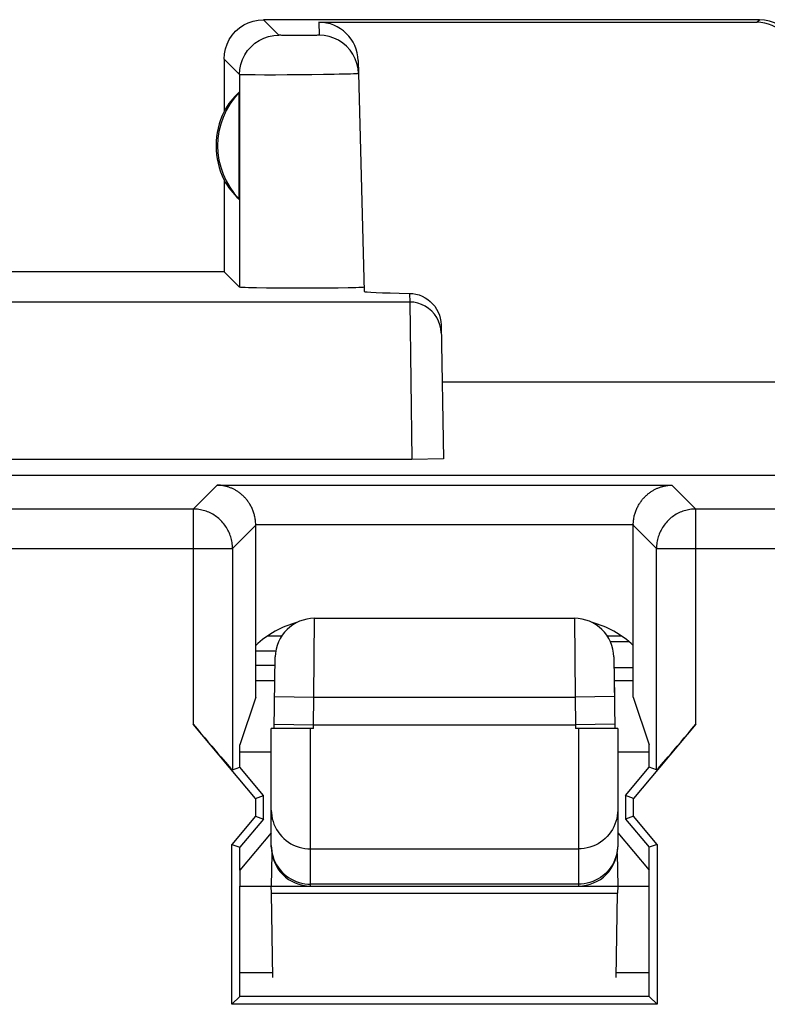
# Model space of a CAD drawing. Units: millimetres. Extents: x -22.4 to 22.5, y -24.7 to 24.3.
# Drawn here: x 5.5 to 10.3, y 17.6 to 23.8 of the extents above; entities that cross this region are included whole.
import ezdxf

# ---------------------------------------------------------------- set-up
doc = ezdxf.new("R2010")
doc.units = ezdxf.units.MM
doc.header["$LTSCALE"] = 16.335
doc.layers.get('0').update_dxf_attribs({"linetype": 'CONTINUOUS'})
for name, color, linetype in [('ASSI', 7, 'CONTINUOUS'), ('CURVE', 7, 'CONTINUOUS'), ('DRAFT', 7, 'CONTINUOUS'), ('RACCORDO', 7, 'CONTINUOUS')]:
    doc.layers.add(name, color=color, linetype=linetype)

msp = doc.modelspace()

# ---------------------------------------------------------------- linework, layer by layer
at = {"color": 7, "linetype": 'CONTINUOUS'}
for p, q in [((19.25, 20.9416), (3.25, 20.9416)), ((7.0012, 19.5358), (7.0012, 20.627)), ((9.3988, 19.5358), (9.3988, 20.627)), ((7.0012, 19.6416), (7.1228, 19.6416)), ((9.2772, 19.6416), (9.3988, 19.6416)), ((7.0012, 19.5358), (6.9, 19.2318)), ((9.3988, 19.5358), (9.5, 19.2318)), ((6.9994, 18.8924), (6.6037, 19.3639)), ((9.7963, 19.3639), (9.4006, 18.8924)), ((6.9, 19.0896), (6.9, 19.2318)), ((9.5, 19.0896), (9.5, 19.2318)), ((6.8537, 19.0727), (6.9, 19.0896)), ((7.05, 18.9108), (6.9, 19.0896)), ((9.35, 18.9108), (9.5, 19.0896)), ((9.5463, 19.0727), (9.5, 19.0896)), ((6.9994, 18.8924), (7.05, 18.9108)), ((6.9994, 18.8924), (6.9994, 18.7792)), ((7.05, 18.7608), (7.05, 18.9108)), ((9.35, 18.9108), (9.35, 18.7608)), ((9.4006, 18.8924), (9.35, 18.9108)), ((9.4006, 18.7792), (9.4006, 18.8924)), ((6.9994, 18.7792), (6.8494, 18.6005)), ((7.05, 18.7608), (6.9, 18.5821)), ((6.9994, 18.7792), (7.05, 18.7608)), ((9.4006, 18.7792), (9.35, 18.7608)), ((9.35, 18.7608), (9.5, 18.5821)), ((9.5506, 18.6005), (9.4006, 18.7792)), ((6.8494, 17.5852), (6.8494, 18.6005)), ((6.8494, 18.6005), (6.9, 18.5821)), ((6.9, 18.4358), (6.9, 18.5821)), ((9.5506, 18.6005), (9.5, 18.5821)), ((9.5, 18.4358), (9.5, 18.5821)), ((9.5506, 18.6005), (9.5506, 17.5852)), ((6.9, 17.6358), (6.9, 18.3358)), ((9.5, 17.6358), (9.5, 18.3358)), ((7.1101, 17.7858), (6.9, 17.7858)), ((9.5, 17.7858), (9.2899, 17.7858)), ((6.8494, 17.5852), (6.9, 17.6358)), ((9.5, 17.6358), (6.9, 17.6358)), ((9.5, 17.6358), (9.5506, 17.5852)), ((9.5506, 17.5852), (6.8494, 17.5852))]:
    msp.add_line(p, q, dxfattribs=at)
at = {"color": 250, "linetype": 'CONTINUOUS'}
for p, q in [((6.6037, 20.7294), (6.7556, 20.8813)), ((6.7556, 20.8813), (9.6444, 20.8813)), ((9.6444, 20.8813), (9.7963, 20.7294)), ((6.6037, 20.7294), (5.3963, 20.7294)), ((6.6037, 20.7294), (6.6037, 19.3639)), ((9.7963, 19.3639), (9.7963, 20.7294)), ((12.7037, 20.7294), (9.7963, 20.7294)), ((7.0012, 20.6313), (9.3988, 20.6313)), ((6.8537, 20.4794), (7.0012, 20.627)), ((9.3988, 20.627), (9.5463, 20.4794)), ((5.1463, 20.4794), (6.8537, 20.4794)), ((6.8537, 20.4794), (6.8537, 19.0727)), ((9.5463, 19.0727), (9.5463, 20.4794)), ((9.5463, 20.4794), (12.9537, 20.4794))]:
    msp.add_line(p, q, dxfattribs=at)
at = {"color": 7, "linetype": 'CONTINUOUS'}
for points in [[(7.0012, 20.6313), (7.001, 20.6383), (7.0006, 20.6453), (7, 20.6522), (6.9992, 20.659), (6.9983, 20.6657), (6.9972, 20.6723), (6.9959, 20.6788), (6.9945, 20.6853), (6.9929, 20.6916), (6.9912, 20.6978), (6.9893, 20.704), (6.9874, 20.71), (6.9853, 20.7159), (6.983, 20.7217), (6.9807, 20.7274), (6.9782, 20.733), (6.9757, 20.7384), (6.973, 20.7438), (6.9702, 20.749), (6.9674, 20.7542), (6.9644, 20.7592), (6.9614, 20.7641), (6.9583, 20.7689), (6.9551, 20.7736), (6.9518, 20.7781), (6.9485, 20.7826), (6.9451, 20.787), (6.9416, 20.7912), (6.9381, 20.7954), (6.9345, 20.7994), (6.9308, 20.8033), (6.9271, 20.8072), (6.9234, 20.8109), (6.9195, 20.8145), (6.9157, 20.818), (6.9118, 20.8215), (6.9078, 20.8248), (6.9038, 20.828), (6.8998, 20.8311), (6.8957, 20.8341), (6.8916, 20.8371), (6.8874, 20.8399), (6.8832, 20.8426), (6.879, 20.8452), (6.8748, 20.8477), (6.8705, 20.8502), (6.8662, 20.8525), (6.8619, 20.8548), (6.8575, 20.8569), (6.8532, 20.8589), (6.8488, 20.8609), (6.8444, 20.8628), (6.84, 20.8645), (6.8356, 20.8662), (6.8311, 20.8678), (6.8267, 20.8693), (6.8222, 20.8707), (6.8178, 20.872), (6.8133, 20.8732), (6.8088, 20.8744), (6.8043, 20.8754), (6.7999, 20.8764), (6.7954, 20.8772), (6.7909, 20.878), (6.7865, 20.8787), (6.782, 20.8793), (6.7776, 20.8799), (6.7731, 20.8803), (6.7687, 20.8807), (6.7643, 20.8809), (6.7599, 20.8811), (6.7556, 20.8813)], [(9.3988, 20.6313), (9.399, 20.6383), (9.3994, 20.6453), (9.4, 20.6522), (9.4008, 20.659), (9.4017, 20.6657), (9.4028, 20.6723), (9.4041, 20.6788), (9.4055, 20.6853), (9.4071, 20.6916), (9.4088, 20.6978), (9.4107, 20.704), (9.4126, 20.71), (9.4147, 20.7159), (9.417, 20.7217), (9.4193, 20.7274), (9.4218, 20.733), (9.4243, 20.7384), (9.427, 20.7438), (9.4298, 20.749), (9.4326, 20.7542), (9.4356, 20.7592), (9.4386, 20.7641), (9.4417, 20.7689), (9.4449, 20.7736), (9.4482, 20.7781), (9.4515, 20.7826), (9.4549, 20.787), (9.4584, 20.7912), (9.4619, 20.7954), (9.4655, 20.7994), (9.4692, 20.8033), (9.4729, 20.8072), (9.4766, 20.8109), (9.4805, 20.8145), (9.4843, 20.818), (9.4882, 20.8215), (9.4922, 20.8248), (9.4962, 20.828), (9.5002, 20.8311), (9.5043, 20.8341), (9.5084, 20.8371), (9.5126, 20.8399), (9.5168, 20.8426), (9.521, 20.8452), (9.5252, 20.8477), (9.5295, 20.8502), (9.5338, 20.8525), (9.5381, 20.8548), (9.5425, 20.8569), (9.5468, 20.8589), (9.5512, 20.8609), (9.5556, 20.8628), (9.56, 20.8645), (9.5644, 20.8662), (9.5689, 20.8678), (9.5733, 20.8693), (9.5778, 20.8707), (9.5822, 20.872), (9.5867, 20.8732), (9.5912, 20.8744), (9.5957, 20.8754), (9.6001, 20.8764), (9.6046, 20.8772), (9.6091, 20.878), (9.6135, 20.8787), (9.618, 20.8793), (9.6224, 20.8799), (9.6269, 20.8803), (9.6313, 20.8807), (9.6357, 20.8809), (9.6401, 20.8811), (9.6444, 20.8813)]]:
    msp.add_lwpolyline(points, dxfattribs=at)
at = {"color": 250, "linetype": 'CONTINUOUS'}
for points in [[(6.8537, 20.4794), (6.8535, 20.4888), (6.853, 20.4981), (6.8521, 20.5074), (6.8509, 20.5167), (6.8493, 20.5259), (6.8474, 20.5351), (6.8451, 20.5441), (6.8425, 20.5531), (6.8396, 20.562), (6.8364, 20.5707), (6.8328, 20.5794), (6.8289, 20.5879), (6.8247, 20.5962), (6.8202, 20.6044), (6.8153, 20.6124), (6.8102, 20.6202), (6.8048, 20.6278), (6.7991, 20.6353), (6.7931, 20.6425), (6.7869, 20.6494), (6.7804, 20.6562), (6.7737, 20.6626), (6.7667, 20.6689), (6.7595, 20.6748), (6.7521, 20.6805), (6.7445, 20.6859), (6.7367, 20.6911), (6.7287, 20.6959), (6.7205, 20.7004), (6.7121, 20.7046), (6.7036, 20.7085), (6.695, 20.7121), (6.6862, 20.7154), (6.6774, 20.7183), (6.6684, 20.7209), (6.6593, 20.7231), (6.6502, 20.725), (6.641, 20.7266), (6.6317, 20.7278), (6.6224, 20.7287), (6.6131, 20.7292), (6.6037, 20.7294)], [(9.7963, 20.7294), (9.7869, 20.7292), (9.7776, 20.7287), (9.7683, 20.7278), (9.759, 20.7266), (9.7498, 20.725), (9.7407, 20.7231), (9.7316, 20.7209), (9.7226, 20.7183), (9.7137, 20.7154), (9.705, 20.7121), (9.6963, 20.7085), (9.6879, 20.7046), (9.6795, 20.7004), (9.6713, 20.6959), (9.6633, 20.6911), (9.6555, 20.6859), (9.6479, 20.6805), (9.6405, 20.6748), (9.6333, 20.6689), (9.6263, 20.6626), (9.6196, 20.6562), (9.6131, 20.6494), (9.6068, 20.6425), (9.6009, 20.6353), (9.5952, 20.6278), (9.5898, 20.6202), (9.5847, 20.6124), (9.5798, 20.6044), (9.5753, 20.5962), (9.5711, 20.5879), (9.5672, 20.5794), (9.5636, 20.5707), (9.5604, 20.562), (9.5574, 20.5531), (9.5549, 20.5441), (9.5526, 20.535), (9.5507, 20.5259), (9.5491, 20.5167), (9.5479, 20.5074), (9.547, 20.4981), (9.5465, 20.4888), (9.5463, 20.4794)]]:
    msp.add_lwpolyline(points, dxfattribs=at)
at = {"color": 7, "linetype": 'CONTINUOUS'}
for centre, start, end in [((7.4171, 19.4297), 104.60671, 133.87539), ((8.9829, 19.4297), 46.12461, 75.39329)]:
    msp.add_arc(centre, 0.6, start, end, dxfattribs=at)
for centre, major_axis, ratio, start_param, end_param in [((6.7512, 20.6269), (0.1768, 0.1768), 0.999695, -0.785246, -0.768097), ((9.6488, 20.6269), (0.1768, -0.1768), 0.999695, -2.373495, -2.356347), ((6.6037, 19.3707), (-0.25, 0.298), 0.011218, -4.699017, -3.145674), ((9.7963, 19.3707), (0.25, 0.298), 0.011218, -3.137512, -1.584169)]:
    msp.add_ellipse(centre, major_axis=major_axis, ratio=ratio, start_param=start_param, end_param=end_param, dxfattribs=at)
at = {"layer": 'ASSI', "color": 250, "linetype": 'CONTINUOUS'}
for p, q in [((7.1482, 23.7376), (7.05, 23.8358)), ((7.4021, 23.8194), (7.4043, 23.7376)), ((10.1836, 23.8194), (10.2, 23.8358)), ((7.2255, 23.7356), (7.2022, 23.7358)), ((7.2641, 23.7354), (7.2255, 23.7356)), ((7.3039, 23.7354), (7.2641, 23.7354)), ((7.341, 23.7357), (7.3039, 23.7354)), ((7.3624, 23.736), (7.341, 23.7357)), ((7.3802, 23.7363), (7.3624, 23.736)), ((6.8982, 23.4876), (6.8, 23.5859)), ((6.8982, 23.4876), (6.8979, 22.1379)), ((7.0578, 23.4846), (6.9987, 23.4848)), ((7.1263, 23.4846), (7.0578, 23.4846)), ((7.2013, 23.4849), (7.1263, 23.4846)), ((7.2796, 23.4854), (7.2013, 23.4849)), ((7.3577, 23.4862), (7.2796, 23.4854)), ((7.4322, 23.4872), (7.3577, 23.4862)), ((7.5001, 23.4884), (7.4322, 23.4872)), ((7.9779, 22.0986), (7.9789, 22.0435)), ((7.9789, 22.0435), (3.9437, 22.0435)), ((7.9789, 22.0435), (7.9929, 21.0437)), ((7.9929, 21.0437), (3.2095, 21.0437)), ((8.1928, 21.0471), (7.9929, 21.0437)), ((6.6037, 20.7294), (6.7556, 20.8813)), ((6.7556, 20.8813), (9.6444, 20.8813)), ((9.6444, 20.8813), (9.7963, 20.7294)), ((6.6037, 20.7294), (5.3963, 20.7294)), ((6.6037, 20.7294), (6.6037, 19.3639)), ((9.7963, 19.3639), (9.7963, 20.7294)), ((12.7037, 20.7294), (9.7963, 20.7294)), ((7.0012, 20.6313), (9.3988, 20.6313)), ((6.8537, 20.4794), (7.0012, 20.627)), ((9.3988, 20.627), (9.5463, 20.4794)), ((5.1463, 20.4794), (6.8537, 20.4794)), ((6.8537, 20.4794), (6.8537, 19.0727)), ((9.5463, 19.0727), (9.5463, 20.4794)), ((9.5463, 20.4794), (12.9537, 20.4794))]:
    msp.add_line(p, q, dxfattribs=at)
at = {"layer": 'ASSI', "color": 7, "linetype": 'CONTINUOUS'}
for p, q in [((10.2, 23.8358), (7.05, 23.8358)), ((7.4021, 23.8194), (10.1836, 23.8194)), ((6.8, 23.5859), (6.8, 23.2538)), ((7.6521, 23.5758), (7.6904, 22.1108)), ((6.896, 22.6964), (6.896, 23.3752)), ((6.8, 22.8179), (6.8, 22.2358)), ((6.8, 22.2358), (2.75, 22.2358)), ((6.8, 22.2358), (6.8979, 22.1379)), ((7.1399, 22.1316), (7.0689, 22.1323)), ((7.217, 22.1312), (7.1399, 22.1316)), ((7.298, 22.1311), (7.217, 22.1312)), ((7.3788, 22.1312), (7.298, 22.1311)), ((7.4553, 22.1317), (7.3788, 22.1312)), ((7.5255, 22.1324), (7.4553, 22.1317)), ((7.5874, 22.1334), (7.5255, 22.1324)), ((8.1779, 21.8995), (8.1928, 21.0471)), ((8.1843, 21.5358), (14.3157, 21.5358)), ((19.25, 20.9416), (3.25, 20.9416)), ((7.0012, 19.5358), (7.0012, 20.6313)), ((9.3988, 19.5358), (9.3988, 20.6313)), ((7.0012, 19.5358), (6.9, 19.2318)), ((9.3988, 19.5358), (9.5, 19.2318)), ((6.9994, 18.8924), (6.6037, 19.3639)), ((9.7963, 19.3639), (9.4006, 18.8924)), ((6.9, 19.0896), (6.9, 19.2318)), ((9.5, 19.0896), (9.5, 19.2318)), ((6.8537, 19.0727), (6.9, 19.0896)), ((7.05, 18.9108), (6.9, 19.0896)), ((9.35, 18.9108), (9.5, 19.0896)), ((9.5463, 19.0727), (9.5, 19.0896)), ((6.9994, 18.8924), (7.05, 18.9108)), ((6.9994, 18.8924), (6.9994, 18.7792)), ((7.05, 18.7608), (7.05, 18.9108)), ((9.35, 18.9108), (9.35, 18.7608)), ((9.4006, 18.8924), (9.35, 18.9108)), ((9.4006, 18.7792), (9.4006, 18.8924)), ((6.9994, 18.7792), (6.8494, 18.6005)), ((7.05, 18.7608), (6.9, 18.5821)), ((6.9994, 18.7792), (7.05, 18.7608)), ((9.4006, 18.7792), (9.35, 18.7608)), ((9.35, 18.7608), (9.5, 18.5821)), ((9.5506, 18.6005), (9.4006, 18.7792)), ((6.8494, 17.5852), (6.8494, 18.6005)), ((6.8494, 18.6005), (6.9, 18.5821)), ((6.9, 18.4358), (6.9, 18.5821)), ((9.5506, 18.6005), (9.5, 18.5821)), ((9.5, 18.4358), (9.5, 18.5821)), ((9.5506, 18.6005), (9.5506, 17.5852)), ((6.9, 17.6358), (6.9, 18.3358)), ((9.5, 17.6358), (9.5, 18.3358)), ((6.8494, 17.5852), (6.9, 17.6358)), ((9.5, 17.6358), (6.9, 17.6358)), ((9.5, 17.6358), (9.5506, 17.5852)), ((9.5506, 17.5852), (6.8494, 17.5852))]:
    msp.add_line(p, q, dxfattribs=at)
for points in [[(6.8, 23.5859), (6.8021, 23.6185), (6.8085, 23.6505), (6.819, 23.6815), (6.8335, 23.7108), (6.8516, 23.738), (6.8732, 23.7626), (6.8978, 23.7842), (6.925, 23.8023), (6.9543, 23.8168), (6.9853, 23.8273), (7.0173, 23.8337), (7.05, 23.8358)], [(10.45, 23.5859), (10.4479, 23.6185), (10.4415, 23.6505), (10.431, 23.6815), (10.4165, 23.7108), (10.3984, 23.738), (10.3768, 23.7626), (10.3522, 23.7842), (10.325, 23.8023), (10.2957, 23.8168), (10.2647, 23.8273), (10.2327, 23.8337), (10.2, 23.8358)], [(7.6542, 23.4942), (7.6513, 23.5262), (7.6443, 23.5576), (7.6333, 23.5878), (7.6186, 23.6164), (7.6003, 23.6428), (7.5787, 23.6667), (7.5543, 23.6876), (7.5274, 23.7052), (7.4984, 23.7192), (7.4679, 23.7294), (7.4364, 23.7355), (7.4043, 23.7376)], [(7.0689, 22.1323), (7.0057, 22.1333), (6.9785, 22.1338), (6.9549, 22.1344), (6.9347, 22.1351), (6.9189, 22.1358), (6.9076, 22.1365), (6.9006, 22.1372), (6.8979, 22.1379)], [(7.656, 22.1352), (7.6366, 22.1345), (7.6138, 22.1339), (7.5874, 22.1334)], [(7.6897, 22.138), (7.6878, 22.1373), (7.6815, 22.1366), (7.671, 22.1359), (7.656, 22.1352)], [(7.9779, 22.0986), (7.9986, 22.0971), (8.0189, 22.0937), (8.0387, 22.0882), (8.058, 22.0806), (8.0766, 22.071), (8.0941, 22.0597), (8.1101, 22.0468), (8.1248, 22.0323), (8.138, 22.0163), (8.1496, 21.9987), (8.1596, 21.9796), (8.1675, 21.96), (8.1731, 21.9403), (8.1766, 21.9201), (8.1779, 21.8995)], [(7.0012, 20.6313), (7.001, 20.6383), (7.0006, 20.6453), (7, 20.6522), (6.9992, 20.659), (6.9983, 20.6657), (6.9972, 20.6723), (6.9959, 20.6788), (6.9945, 20.6853), (6.9929, 20.6916), (6.9912, 20.6978), (6.9893, 20.704), (6.9874, 20.71), (6.9853, 20.7159), (6.983, 20.7217), (6.9807, 20.7274), (6.9782, 20.733), (6.9757, 20.7384), (6.973, 20.7438), (6.9702, 20.749), (6.9674, 20.7542), (6.9644, 20.7592), (6.9614, 20.7641), (6.9583, 20.7689), (6.9551, 20.7736), (6.9518, 20.7781), (6.9485, 20.7826), (6.9451, 20.787), (6.9416, 20.7912), (6.9381, 20.7954), (6.9345, 20.7994), (6.9308, 20.8033), (6.9271, 20.8072), (6.9234, 20.8109), (6.9195, 20.8145), (6.9157, 20.818), (6.9118, 20.8215), (6.9078, 20.8248), (6.9038, 20.828), (6.8998, 20.8311), (6.8957, 20.8341), (6.8916, 20.8371), (6.8874, 20.8399), (6.8832, 20.8426), (6.879, 20.8452), (6.8748, 20.8477), (6.8705, 20.8502), (6.8662, 20.8525), (6.8619, 20.8548), (6.8575, 20.8569), (6.8532, 20.8589), (6.8488, 20.8609), (6.8444, 20.8628), (6.84, 20.8645), (6.8356, 20.8662), (6.8311, 20.8678), (6.8267, 20.8693), (6.8222, 20.8707), (6.8178, 20.872), (6.8133, 20.8732), (6.8088, 20.8744), (6.8043, 20.8754), (6.7999, 20.8764), (6.7954, 20.8772), (6.7909, 20.878), (6.7865, 20.8787), (6.782, 20.8793), (6.7776, 20.8799), (6.7731, 20.8803), (6.7687, 20.8807), (6.7643, 20.8809), (6.7599, 20.8811), (6.7556, 20.8813)], [(9.3988, 20.627), (9.3989, 20.6359), (9.3994, 20.6443), (9.4, 20.6522), (9.4008, 20.6593), (9.4017, 20.6658), (9.4028, 20.6723), (9.4041, 20.6788), (9.4055, 20.6853), (9.4071, 20.6916), (9.4088, 20.6978), (9.4107, 20.704), (9.4126, 20.71), (9.4147, 20.7159), (9.417, 20.7217), (9.4193, 20.7274), (9.4218, 20.733), (9.4243, 20.7384), (9.427, 20.7438), (9.4298, 20.749), (9.4326, 20.7542), (9.4356, 20.7592), (9.4386, 20.7641), (9.4417, 20.7689), (9.4449, 20.7736), (9.4482, 20.7781), (9.4515, 20.7826), (9.4549, 20.787), (9.4584, 20.7912), (9.4619, 20.7954), (9.4655, 20.7994), (9.4692, 20.8033), (9.4729, 20.8072), (9.4766, 20.8109), (9.4805, 20.8145), (9.4843, 20.818), (9.4882, 20.8215), (9.4922, 20.8248), (9.4962, 20.828), (9.5002, 20.8311), (9.5043, 20.8341), (9.5084, 20.8371), (9.5126, 20.8399), (9.5168, 20.8426), (9.521, 20.8452), (9.5252, 20.8477), (9.5295, 20.8502), (9.5338, 20.8525), (9.5381, 20.8548), (9.5425, 20.8569), (9.5468, 20.8589), (9.5512, 20.8609), (9.5556, 20.8628), (9.56, 20.8645), (9.5644, 20.8662), (9.5689, 20.8678), (9.5733, 20.8693), (9.5778, 20.8707), (9.5822, 20.872), (9.5867, 20.8732), (9.5912, 20.8744), (9.5957, 20.8754), (9.6001, 20.8764), (9.6046, 20.8772), (9.6091, 20.878), (9.6135, 20.8787), (9.618, 20.8793), (9.6224, 20.8799), (9.6269, 20.8803), (9.6313, 20.8807), (9.6357, 20.8809), (9.6401, 20.8811), (9.6444, 20.8813)]]:
    msp.add_lwpolyline(points, dxfattribs=at)
at = {"layer": 'ASSI', "color": 250, "linetype": 'CONTINUOUS'}
for points in [[(6.8982, 23.4876), (6.9004, 23.5202), (6.9068, 23.5523), (6.9173, 23.5832), (6.9318, 23.6126), (6.9499, 23.6397), (6.9715, 23.6643), (6.9961, 23.6859), (7.0232, 23.7041), (7.0526, 23.7185), (7.0835, 23.729), (7.1156, 23.7354), (7.1482, 23.7376)], [(7.2022, 23.7358), (7.1821, 23.7361), (7.1736, 23.7363), (7.1663, 23.7365), (7.16, 23.7367), (7.155, 23.7369), (7.1515, 23.7371), (7.1492, 23.7373), (7.1482, 23.7376)], [(7.4043, 23.7376), (7.4036, 23.7374), (7.4015, 23.7371), (7.3981, 23.7369), (7.3934, 23.7367), (7.3873, 23.7365), (7.3802, 23.7363)], [(6.9987, 23.4848), (6.9516, 23.4853), (6.9333, 23.4857), (6.9186, 23.4861), (6.9078, 23.4865), (6.901, 23.4871), (6.8982, 23.4876)], [(7.5828, 23.4903), (7.5305, 23.489), (7.5001, 23.4884)], [(7.6542, 23.4942), (7.6522, 23.4936), (7.6461, 23.493), (7.6359, 23.4923), (7.6219, 23.4917), (7.6042, 23.491), (7.5828, 23.4903)], [(8.1789, 21.847), (8.1767, 21.8728), (8.1713, 21.8981), (8.1626, 21.9225), (8.1509, 21.9455), (8.1363, 21.9669), (8.1191, 21.9862), (8.0995, 22.0031), (8.0779, 22.0173), (8.0546, 22.0286), (8.0301, 22.0368), (8.0047, 22.0418), (7.9789, 22.0435)], [(6.8537, 20.4794), (6.8535, 20.4888), (6.853, 20.4981), (6.8521, 20.5074), (6.8509, 20.5167), (6.8493, 20.5259), (6.8474, 20.5351), (6.8451, 20.5441), (6.8425, 20.5531), (6.8396, 20.562), (6.8364, 20.5707), (6.8328, 20.5794), (6.8289, 20.5879), (6.8247, 20.5962), (6.8202, 20.6044), (6.8153, 20.6124), (6.8102, 20.6202), (6.8048, 20.6278), (6.7991, 20.6353), (6.7931, 20.6425), (6.7869, 20.6494), (6.7804, 20.6562), (6.7737, 20.6626), (6.7667, 20.6689), (6.7595, 20.6748), (6.7521, 20.6805), (6.7445, 20.6859), (6.7367, 20.6911), (6.7287, 20.6959), (6.7205, 20.7004), (6.7121, 20.7046), (6.7036, 20.7085), (6.695, 20.7121), (6.6862, 20.7154), (6.6774, 20.7183), (6.6684, 20.7209), (6.6593, 20.7231), (6.6502, 20.725), (6.641, 20.7266), (6.6317, 20.7278), (6.6224, 20.7287), (6.6131, 20.7292), (6.6037, 20.7294)], [(9.7963, 20.7294), (9.7869, 20.7292), (9.7776, 20.7287), (9.7683, 20.7278), (9.759, 20.7266), (9.7498, 20.725), (9.7407, 20.7231), (9.7316, 20.7209), (9.7226, 20.7183), (9.7137, 20.7154), (9.705, 20.7121), (9.6963, 20.7085), (9.6879, 20.7046), (9.6795, 20.7004), (9.6713, 20.6959), (9.6633, 20.6911), (9.6555, 20.6859), (9.6479, 20.6805), (9.6405, 20.6748), (9.6333, 20.6689), (9.6263, 20.6626), (9.6196, 20.6562), (9.6131, 20.6494), (9.6068, 20.6425), (9.6009, 20.6353), (9.5952, 20.6278), (9.5898, 20.6202), (9.5847, 20.6124), (9.5798, 20.6044), (9.5753, 20.5962), (9.5711, 20.5879), (9.5672, 20.5794), (9.5636, 20.5707), (9.5604, 20.562), (9.5574, 20.5531), (9.5549, 20.5441), (9.5526, 20.535), (9.5507, 20.5259), (9.5491, 20.5167), (9.5479, 20.5074), (9.547, 20.4981), (9.5465, 20.4888), (9.5463, 20.4794)]]:
    msp.add_lwpolyline(points, dxfattribs=at)
at = {"layer": 'ASSI', "color": 7, "linetype": 'CONTINUOUS'}
for centre, radius, start, end in [((7.25, 23.0358), 0.4904, 136.20767, 223.79233), ((7.25, 23.0358), 0.5, 154.15807, 205.84193), ((7.4171, 19.4297), 0.6, 104.60671, 133.87539), ((8.9829, 19.4297), 0.6, 46.12461, 75.39329)]:
    msp.add_arc(centre, radius, start, end, dxfattribs=at)
for centre, major_axis, ratio, start_param, end_param in [((7.4022, 23.5693), (-0.0041, 0.2501), 0.99939, -1.560976, -0.016356), ((10.1834, 23.5693), (0.1233, 0.2177), 0.999112, -1.055595, 0.514897), ((7.204, 23.0358), (0.4596, 0), 0.994988, 2.305328, 2.644816), ((7.204, 23.0358), (0.4596, 0), 0.994988, -2.644816, -2.305328), ((8.6908, 22.1109), (1.0003, 0), 0.017447, -3.141136, -2.363991), ((11.25, 20.0182), (14.9952, 0), 0.008727, 4.578761, 4.58666), ((6.6037, 19.3707), (-0.25, 0.298), 0.011218, -4.699017, -3.145674), ((9.7963, 19.3707), (0.25, 0.298), 0.011218, -3.137512, -1.584169)]:
    msp.add_ellipse(centre, major_axis=major_axis, ratio=ratio, start_param=start_param, end_param=end_param, dxfattribs=at)
at = {"layer": 'CURVE', "color": 7, "linetype": 'CONTINUOUS'}
msp.add_line((9.277, 19.6548), (9.279, 19.5402), dxfattribs=at)
at = {"layer": 'DRAFT', "color": 7, "linetype": 'CONTINUOUS'}
for p, q in [((7.1, 19.1858), (6.9, 19.1858)), ((9.5, 19.1858), (9.3, 19.1858)), ((7.1, 18.6742), (6.9, 18.4358)), ((9.3, 18.6742), (9.5, 18.4358)), ((6.9, 18.4358), (6.9, 18.3358)), ((9.5, 18.3358), (9.5, 18.4358)), ((6.9, 18.3358), (7.1, 18.3358)), ((7.1008, 18.2904), (7.1, 18.3358)), ((9.3, 18.3358), (9.2992, 18.2904)), ((9.3, 18.3358), (9.5, 18.3358))]:
    msp.add_line(p, q, dxfattribs=at)
at = {"layer": 'RACCORDO', "color": 250, "linetype": 'CONTINUOUS'}
for p, q in [((7.371, 19.5358), (7.3753, 20.0358)), ((9.0247, 20.0358), (9.029, 19.5358)), ((7.121, 19.5402), (7.371, 19.5358)), ((7.3679, 19.3597), (7.371, 19.5358)), ((7.371, 19.5358), (9.029, 19.5358)), ((9.279, 19.5402), (9.029, 19.5358)), ((9.029, 19.5358), (9.0321, 19.3597)), ((7.1179, 19.3641), (7.3679, 19.3597)), ((7.35, 18.3358), (7.35, 19.3358)), ((7.3676, 19.3358), (7.3679, 19.3597)), ((7.3679, 19.3597), (9.0321, 19.3597)), ((9.2821, 19.3641), (9.0321, 19.3597)), ((9.0321, 19.3597), (9.0324, 19.3358)), ((9.05, 19.3358), (9.05, 18.3358)), ((7.35, 18.5719), (9.05, 18.5719)), ((9.05, 18.348), (7.35, 18.348)), ((7.1008, 18.2904), (9.2992, 18.2904))]:
    msp.add_line(p, q, dxfattribs=at)
at = {"layer": 'RACCORDO', "color": 7, "linetype": 'CONTINUOUS'}
for p, q in [((7.3753, 20.0358), (9.0247, 20.0358)), ((7.1667, 19.9231), (7.0757, 19.9231)), ((9.3243, 19.9231), (9.2333, 19.9231)), ((7.0012, 19.8288), (7.1254, 19.8288)), ((7.1175, 19.3358), (7.1254, 19.7902)), ((9.2746, 19.7902), (9.2825, 19.3358)), ((7.1244, 19.7358), (7.0012, 19.7358)), ((9.3988, 19.7203), (9.2758, 19.7203)), ((7.1, 18.5858), (7.1, 19.3358)), ((7.3676, 19.3358), (7.1, 19.3358)), ((9.3, 19.3358), (9.0324, 19.3358)), ((9.3, 19.3358), (9.3, 18.5858)), ((7.1036, 18.5434), (7.1, 18.3358)), ((9.2964, 18.5434), (9.3, 18.3358)), ((7.1, 18.3358), (9.3, 18.3358)), ((7.1101, 17.7553), (7.1008, 18.2904)), ((9.2899, 17.7553), (9.2992, 18.2904))]:
    msp.add_line(p, q, dxfattribs=at)
at = {"layer": 'RACCORDO', "color": 250, "linetype": 'CONTINUOUS'}
for points in [[(7.1, 18.8181), (7.1007, 18.7997), (7.1028, 18.7814), (7.1063, 18.7633), (7.1111, 18.7455), (7.1173, 18.7282), (7.1248, 18.7113), (7.1335, 18.695), (7.1434, 18.6794), (7.1545, 18.6646), (7.1667, 18.6506), (7.18, 18.6376), (7.1941, 18.6256), (7.2092, 18.6147), (7.225, 18.6049), (7.2415, 18.5963), (7.2587, 18.5889), (7.2763, 18.5828), (7.2944, 18.5781), (7.3127, 18.5747), (7.3313, 18.5726), (7.35, 18.5719)], [(9.3, 18.8181), (9.2993, 18.7997), (9.2972, 18.7814), (9.2937, 18.7633), (9.2889, 18.7455), (9.2827, 18.7282), (9.2752, 18.7113), (9.2665, 18.695), (9.2566, 18.6794), (9.2455, 18.6646), (9.2333, 18.6506), (9.22, 18.6376), (9.2059, 18.6256), (9.1908, 18.6147), (9.175, 18.6049), (9.1585, 18.5963), (9.1413, 18.5889), (9.1237, 18.5828), (9.1056, 18.5781), (9.0873, 18.5747), (9.0687, 18.5726), (9.05, 18.5719)], [(7.1, 18.5942), (7.1007, 18.5758), (7.1028, 18.5575), (7.1063, 18.5394), (7.1111, 18.5216), (7.1173, 18.5042), (7.1248, 18.4873), (7.1335, 18.4711), (7.1434, 18.4555), (7.1545, 18.4407), (7.1667, 18.4267), (7.18, 18.4137), (7.1941, 18.4017), (7.2092, 18.3907), (7.225, 18.381), (7.2415, 18.3724), (7.2587, 18.365), (7.2763, 18.3589), (7.2944, 18.3541), (7.3127, 18.3507), (7.3313, 18.3487), (7.35, 18.348)], [(9.3, 18.5942), (9.2993, 18.5758), (9.2972, 18.5575), (9.2937, 18.5394), (9.2889, 18.5216), (9.2827, 18.5042), (9.2752, 18.4873), (9.2665, 18.4711), (9.2566, 18.4555), (9.2455, 18.4407), (9.2333, 18.4267), (9.22, 18.4137), (9.2059, 18.4017), (9.1908, 18.3907), (9.175, 18.381), (9.1585, 18.3724), (9.1413, 18.365), (9.1237, 18.3589), (9.1056, 18.3541), (9.0873, 18.3507), (9.0687, 18.3487), (9.05, 18.348)]]:
    msp.add_lwpolyline(points, dxfattribs=at)
at = {"layer": 'RACCORDO', "color": 7, "linetype": 'CONTINUOUS'}
for centre, start, end in [((7.3753, 19.7858), 90, 179), ((9.0247, 19.7858), 1, 90), ((7.35, 18.5858), 180, 270), ((9.05, 18.5858), 270, 360)]:
    msp.add_arc(centre, 0.25, start, end, dxfattribs=at)

doc.saveas('drawing.dxf')
